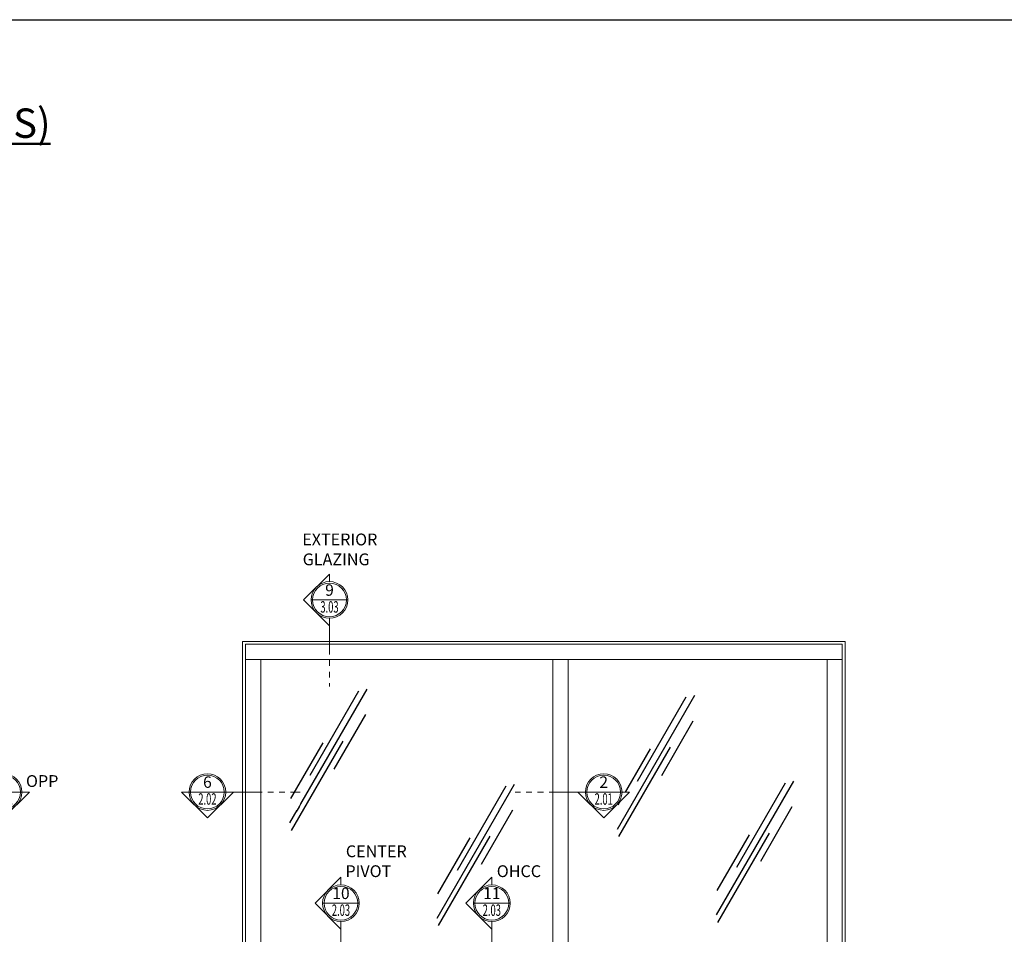
# Model space of a CAD drawing. Units: inches. Extents: x 0 to 1916, y -23 to 277.
# Drawn here: x 956 to 1085, y 157 to 277 of the extents above; entities that cross this region are included whole.
import ezdxf
from ezdxf.enums import TextEntityAlignment as Align

# ---------------------------------------------------------------- set-up
doc = ezdxf.new("R2010")
doc.units = ezdxf.units.IN
doc.header["$LTSCALE"] = 0.5
doc.header["$MEASUREMENT"] = 0
doc.set_wipeout_variables(frame=1)
doc.linetypes.add('PHANTOM', pattern=[2.5, 1.25, -0.25, 0.25, -0.25, 0.25, -0.25])
doc.layers.get('Defpoints').update_dxf_attribs({"color": 251})
for name, color, linetype, lineweight in [('By Others', 15, 'Continuous', 5), ('Z-ANNO-SYMB', 111, 'Continuous', 9), ('Z-ANNO-TEXT', 231, 'Continuous', 35), ('Z-ANNO-TITL', 6, 'Continuous', 50), ('Z-DETL-GLAZ', 33, 'Continuous', 30), ('Z-ELEV-CWMG', 51, 'Continuous', 20)]:
    doc.layers.add(name, color=color, linetype=linetype, lineweight=lineweight)
doc.styles.add('Arial', font='arial.ttf')
doc.styles.get("Standard").update_dxf_attribs({"font": 'arial.ttf'})

# ---------------------------------------------------------------- blocks, each defined once
blk = doc.blocks.new('*U92')
at = {"transparency": 33554687}
blk.add_lwpolyline([(0, 276.78), (383.28, 276.78), (383.28, 0), (0, 0)], close=True, dxfattribs=at)
blk.add_attdef('PAGE_NUMBER_012', text='', height=6, dxfattribs=at).set_placement((3, 270.78), align=Align.MIDDLE_LEFT)
blk = doc.blocks.new('Glass Symbol')
for p, q in [((-6.75, -11.69), (6.75, 11.69)), ((-3.22, -3.33), (5.28, 11.39)), ((0.98, -2.3), (6.48, 7.23)), ((-6.61, -7.44), (-0.98, 2.3)), ((-6.49, -12.99), (2.51, 2.59))]:
    blk.add_line(p, q)
blk = doc.blocks.new('*U91')
at = {"ltscale": 0.25, "transparency": 33554687}
for points in [[(0, 0.2), (0.025, 0.198), (0.05, 0.194), (0.074, 0.186), (0.096, 0.175), (0.118, 0.162), (0.137, 0.146), (0.154, 0.127), (0.169, 0.107), (0.181, 0.085), (0.19, 0.062), (0.196, 0.037), (0.2, 0.013), (0.2, -0.013), (0.196, -0.037), (0.19, -0.062), (0.181, -0.085), (0.169, -0.107), (0.154, -0.127), (0.137, -0.146), (0.118, -0.162), (0.096, -0.175), (0.074, -0.186), (0.05, -0.194), (0.025, -0.198), (0, -0.2), (0, -0.283), (-0.283, 0), (0, 0.283)], [(0, -1.273), (-0.272, -1.273), (0, -1.118)]]:
    blk.add_wipeout(points, dxfattribs=at)
at = {"transparency": 33554687}
blk.add_line((-0.2, 0), (0.2, 0), dxfattribs=at)
at = {"linetype": 'PHANTOM', "ltscale": 0.5, "transparency": 33554687}
blk.add_line((0, -0.283), (0, -1.273), dxfattribs=at)
at = {"transparency": 33554687}
for points in [[(0, -0.2), (0, -0.283), (-0.283, 0), (0, 0.283), (0, 0.2, 1)], [(-0.2, 0, 1), (0.2, 0, 1)], [(-0.184, 0, 1), (0.184, 0, 1)]]:
    blk.add_lwpolyline(points, format="xyb", close=True, dxfattribs=at)
at = {"transparency": 33554687, "style": 'Arial', "flags": 8}
blk.add_attdef('VIEWNUMBER', text='', height=0.125, dxfattribs=at).set_placement((0, 0.092), align=Align.MIDDLE)
at = {"transparency": 33554687, "style": 'Arial', "width": 0.6, "flags": 8}
blk.add_attdef('SHEETNUMBER', text='', height=0.125, dxfattribs=at).set_placement((0, -0.092), align=Align.MIDDLE)
blk = doc.blocks.new('*U81')
at = {"ltscale": 0.25, "transparency": 33554687}
for points in [[(0, 0.2), (0.025, 0.198), (0.05, 0.194), (0.074, 0.186), (0.096, 0.175), (0.118, 0.162), (0.137, 0.146), (0.154, 0.127), (0.169, 0.107), (0.181, 0.085), (0.19, 0.062), (0.196, 0.037), (0.2, 0.013), (0.2, -0.013), (0.196, -0.037), (0.19, -0.062), (0.181, -0.085), (0.169, -0.107), (0.154, -0.127), (0.137, -0.146), (0.118, -0.162), (0.096, -0.175), (0.074, -0.186), (0.05, -0.194), (0.025, -0.198), (0, -0.2), (0, -0.283), (-0.283, 0), (0, 0.283)], [(0, -1.273), (-0.272, -1.273), (0, -1.118)]]:
    blk.add_wipeout(points, dxfattribs=at)
at = {"transparency": 33554687}
blk.add_line((-0.2, 0), (0.2, 0), dxfattribs=at)
at = {"linetype": 'PHANTOM', "ltscale": 0.5, "transparency": 33554687}
blk.add_line((0, -0.283), (0, -1.273), dxfattribs=at)
at = {"transparency": 33554687}
for points in [[(0, -0.2), (0, -0.283), (-0.283, 0), (0, 0.283), (0, 0.2, 1)], [(-0.2, 0, 1), (0.2, 0, 1)], [(-0.184, 0, 1), (0.184, 0, 1)]]:
    blk.add_lwpolyline(points, format="xyb", close=True, dxfattribs=at)
at = {"transparency": 33554687, "style": 'Arial', "flags": 8}
blk.add_attdef('VIEWNUMBER', text='', height=0.125, dxfattribs=at).set_placement((0, 0.092), align=Align.MIDDLE)
at = {"transparency": 33554687, "style": 'Arial', "width": 0.6, "flags": 8}
blk.add_attdef('SHEETNUMBER', text='', height=0.125, dxfattribs=at).set_placement((0, -0.092), align=Align.MIDDLE)
blk = doc.blocks.new('*U82')
at = {"ltscale": 0.25, "transparency": 33554687}
for points in [[(-0.2, 0), (-0.198, 0.025), (-0.194, 0.05), (-0.186, 0.074), (-0.175, 0.096), (-0.162, 0.118), (-0.146, 0.137), (-0.127, 0.154), (-0.107, 0.169), (-0.085, 0.181), (-0.062, 0.19), (-0.037, 0.196), (-0.013, 0.2), (0.013, 0.2), (0.037, 0.196), (0.062, 0.19), (0.085, 0.181), (0.107, 0.169), (0.127, 0.154), (0.146, 0.137), (0.162, 0.118), (0.175, 0.096), (0.186, 0.074), (0.194, 0.05), (0.198, 0.025), (0.2, 0), (0.283, 0), (0, -0.283), (-0.283, 0)], [(1.011, 0), (1.011, -0.272), (0.857, 0)]]:
    blk.add_wipeout(points, dxfattribs=at)
at = {"transparency": 33554687}
blk.add_line((-0.2, 0), (0.2, 0), dxfattribs=at)
at = {"linetype": 'PHANTOM', "ltscale": 0.5, "transparency": 33554687}
blk.add_line((0.283, 0), (1.011, 0), dxfattribs=at)
at = {"transparency": 33554687}
for points in [[(-0.2, 0, 1), (0.2, 0, 1)], [(-0.184, 0, 1), (0.184, 0, 1)], [(0.2, 0), (0.283, 0), (0, -0.283), (-0.283, 0), (-0.2, 0, 1)]]:
    blk.add_lwpolyline(points, format="xyb", close=True, dxfattribs=at)
at = {"transparency": 33554687, "style": 'Arial', "flags": 8}
blk.add_attdef('VIEWNUMBER', text='', height=0.125, dxfattribs=at).set_placement((0, 0.092), align=Align.MIDDLE)
at = {"transparency": 33554687, "style": 'Arial', "width": 0.6, "flags": 8}
blk.add_attdef('SHEETNUMBER', text='', height=0.125, dxfattribs=at).set_placement((0, -0.092), align=Align.MIDDLE)
blk = doc.blocks.new('*U107')
at = {"ltscale": 0.25, "transparency": 33554687}
for points in [[(0.2, 0), (0.198, 0.025), (0.194, 0.05), (0.186, 0.074), (0.175, 0.096), (0.162, 0.118), (0.146, 0.137), (0.127, 0.154), (0.107, 0.169), (0.085, 0.181), (0.062, 0.19), (0.037, 0.196), (0.013, 0.2), (-0.013, 0.2), (-0.037, 0.196), (-0.062, 0.19), (-0.085, 0.181), (-0.107, 0.169), (-0.127, 0.154), (-0.146, 0.137), (-0.162, 0.118), (-0.175, 0.096), (-0.186, 0.074), (-0.194, 0.05), (-0.198, 0.025), (-0.2, 0), (-0.283, 0), (0, -0.283), (0.283, 0)], [(-0.966, 0), (-0.966, -0.272), (-0.812, 0)]]:
    blk.add_wipeout(points, dxfattribs=at)
at = {"linetype": 'PHANTOM', "ltscale": 0.5, "transparency": 33554687}
blk.add_line((-0.283, 0), (-0.966, 0), dxfattribs=at)
at = {"transparency": 33554687}
blk.add_line((-0.2, 0), (0.2, 0), dxfattribs=at)
for points in [[(-0.2, 0, 1), (0.2, 0, 1)], [(-0.184, 0, 1), (0.184, 0, 1)], [(-0.2, 0), (-0.283, 0), (0, -0.283), (0.283, 0), (0.2, 0, -1)]]:
    blk.add_lwpolyline(points, format="xyb", close=True, dxfattribs=at)
at = {"transparency": 33554687, "style": 'Arial', "flags": 8}
blk.add_attdef('VIEWNUMBER', text='', height=0.125, dxfattribs=at).set_placement((0, 0.092), align=Align.MIDDLE)
at = {"transparency": 33554687, "style": 'Arial', "width": 0.6, "flags": 8}
blk.add_attdef('SHEETNUMBER', text='', height=0.125, dxfattribs=at).set_placement((0, -0.092), align=Align.MIDDLE)
blk = doc.blocks.new('*U103')
at = {"ltscale": 0.25, "transparency": 33554687}
for points in [[(0, 0.2), (0.025, 0.198), (0.05, 0.194), (0.074, 0.186), (0.096, 0.175), (0.118, 0.162), (0.137, 0.146), (0.154, 0.127), (0.169, 0.107), (0.181, 0.085), (0.19, 0.062), (0.196, 0.037), (0.2, 0.013), (0.2, -0.013), (0.196, -0.037), (0.19, -0.062), (0.181, -0.085), (0.169, -0.107), (0.154, -0.127), (0.137, -0.146), (0.118, -0.162), (0.096, -0.175), (0.074, -0.186), (0.05, -0.194), (0.025, -0.198), (0, -0.2), (0, -0.283), (-0.283, 0), (0, 0.283)], [(0, -0.943), (-0.272, -0.943), (0, -0.789)]]:
    blk.add_wipeout(points, dxfattribs=at)
at = {"transparency": 33554687}
blk.add_line((-0.2, 0), (0.2, 0), dxfattribs=at)
at = {"linetype": 'PHANTOM', "ltscale": 0.5, "transparency": 33554687}
blk.add_line((0, -0.283), (0, -0.943), dxfattribs=at)
at = {"transparency": 33554687}
for points in [[(0, -0.2), (0, -0.283), (-0.283, 0), (0, 0.283), (0, 0.2, 1)], [(-0.2, 0, 1), (0.2, 0, 1)], [(-0.184, 0, 1), (0.184, 0, 1)]]:
    blk.add_lwpolyline(points, format="xyb", close=True, dxfattribs=at)
at = {"transparency": 33554687, "style": 'Arial', "flags": 8}
blk.add_attdef('VIEWNUMBER', text='', height=0.125, dxfattribs=at).set_placement((0, 0.092), align=Align.MIDDLE)
at = {"transparency": 33554687, "style": 'Arial', "width": 0.6, "flags": 8}
blk.add_attdef('SHEETNUMBER', text='', height=0.125, dxfattribs=at).set_placement((0, -0.092), align=Align.MIDDLE)
blk = doc.blocks.new('*U170')
at = {"ltscale": 0.25, "transparency": 33554687}
for points in [[(0.2, 0), (0.198, 0.025), (0.194, 0.05), (0.186, 0.074), (0.175, 0.096), (0.162, 0.118), (0.146, 0.137), (0.127, 0.154), (0.107, 0.169), (0.085, 0.181), (0.062, 0.19), (0.037, 0.196), (0.013, 0.2), (-0.013, 0.2), (-0.037, 0.196), (-0.062, 0.19), (-0.085, 0.181), (-0.107, 0.169), (-0.127, 0.154), (-0.146, 0.137), (-0.162, 0.118), (-0.175, 0.096), (-0.186, 0.074), (-0.194, 0.05), (-0.198, 0.025), (-0.2, 0), (-0.283, 0), (0, -0.283), (0.283, 0)], [(-1.043, 0), (-1.043, -0.272), (-0.889, 0)]]:
    blk.add_wipeout(points, dxfattribs=at)
at = {"linetype": 'PHANTOM', "ltscale": 0.5, "transparency": 33554687}
blk.add_line((-0.283, 0), (-1.043, 0), dxfattribs=at)
at = {"transparency": 33554687}
blk.add_line((-0.2, 0), (0.2, 0), dxfattribs=at)
for points in [[(-0.2, 0, 1), (0.2, 0, 1)], [(-0.184, 0, 1), (0.184, 0, 1)], [(-0.2, 0), (-0.283, 0), (0, -0.283), (0.283, 0), (0.2, 0, -1)]]:
    blk.add_lwpolyline(points, format="xyb", close=True, dxfattribs=at)
at = {"transparency": 33554687, "style": 'Arial', "flags": 8}
blk.add_attdef('VIEWNUMBER', text='', height=0.125, dxfattribs=at).set_placement((0, 0.092), align=Align.MIDDLE)
at = {"transparency": 33554687, "style": 'Arial', "width": 0.6, "flags": 8}
blk.add_attdef('SHEETNUMBER', text='', height=0.125, dxfattribs=at).set_placement((0, -0.092), align=Align.MIDDLE)

msp = doc.modelspace()

# ---------------------------------------------------------------- block references
at = {"layer": 'Defpoints', "transparency": 33554687}
msp.add_blockref('*U92', (766.56, 0), dxfattribs=at)

# ---------------------------------------------------------------- next in the draw order: linework, layer by layer
at = {"layer": 'By Others', "transparency": 33554687}
msp.add_lwpolyline([(985.325, 68.87444), (985.325, 195.37444), (1064.2, 195.37444), (1064.2, 68.87444)], dxfattribs=at)
at = {"layer": 'Z-ELEV-CWMG', "transparency": 33554687}
for points in [[(985.7, 192.99944), (1063.825, 192.99944), (1063.825, 194.99944), (985.7, 194.99944)], [(985.7, 68.87444), (987.7, 68.87444), (987.7, 192.99944), (985.7, 192.99944)], [(1025.95, 68.87444), (1027.95, 68.87444), (1027.95, 192.99944), (1025.95, 192.99944)], [(1061.825, 71.24944), (1063.825, 71.24944), (1063.825, 192.99944), (1061.825, 192.99944)]]:
    msp.add_lwpolyline(points, close=True, dxfattribs=at)

# ---------------------------------------------------------------- next in the draw order: block references
at = {"layer": 'Z-ANNO-SYMB', "transparency": 33554687, "xscale": 12, "yscale": 12, "zscale": 12}
msp.add_blockref('*U170', (954.03794, 175.65455), dxfattribs=at).add_auto_attribs({'VIEWNUMBER': '6', 'SHEETNUMBER': '3.02'})
at = {"layer": 'Z-DETL-GLAZ', "transparency": 33554687, "xscale": 0.75, "yscale": 0.75, "zscale": 0.75}
for p in [(1039.44732, 179.56524), (1052.42065, 168.32377)]:
    msp.add_blockref('Glass Symbol', p, dxfattribs=at)

# ---------------------------------------------------------------- next in the draw order: texts
at = {"layer": 'Z-ANNO-TEXT', "transparency": 33554687}
for s, p in [('EXTERIOR', (993.13479, 207.95022)), ('GLAZING', (993.19077, 205.34334)), ('CENTER', (998.84227, 167.12307)), ('PIVOT', (998.78313, 164.51513)), ('OHCC', (1018.59544, 164.51513))]:
    msp.add_text(s, height=1.548288, dxfattribs=at).set_placement(p)
at = {"layer": 'Z-ANNO-TITL', "transparency": 33554687, "insert": (794.7356, 265.155), "char_height": 3.85, "attachment_point": 1, "bg_fill": 2}
msp.add_mtext('\\A1;{\\LWINDOW WALLS - OST451 SERIES (2"X4-1/2" SYSTEM FOR 1" GLASS) \\PEXTERIOR GLAZING WITH OFFSET HUNG DOORS}', dxfattribs=at)

# ---------------------------------------------------------------- next in the draw order: block references
at = {"layer": 'Z-ANNO-SYMB', "transparency": 33554687, "xscale": 12, "yscale": 12, "zscale": 12}
for name, p, values in [('*U103', (996.7, 200.80376), {'VIEWNUMBER': '9', 'SHEETNUMBER': '3.03'}), ('*U82', (980.71947, 175.65455), {'VIEWNUMBER': '6', 'SHEETNUMBER': '2.02'}), ('*U107', (1032.5944, 175.65455), {'VIEWNUMBER': '2', 'SHEETNUMBER': '2.01'}), ('*U91', (998.2, 161.09461), {'VIEWNUMBER': '10', 'SHEETNUMBER': '2.03'}), ('*U81', (1017.95, 161.09461), {'VIEWNUMBER': '11', 'SHEETNUMBER': '2.03'})]:
    msp.add_blockref(name, p, dxfattribs=at).add_auto_attribs(values)

# ---------------------------------------------------------------- next in the draw order: texts
at = {"layer": 'Z-ANNO-TEXT', "transparency": 33554687}
msp.add_text('OPP', height=1.548288, dxfattribs=at).set_placement((956.97095, 176.31741))

# ---------------------------------------------------------------- next in the draw order: block references
at = {"layer": 'Z-DETL-GLAZ', "transparency": 33554687, "xscale": 0.75, "yscale": 0.75, "zscale": 0.75}
for p in [(996.58559, 180.36869), (1015.85802, 167.92204)]:
    msp.add_blockref('Glass Symbol', p, dxfattribs=at)

doc.saveas('drawing.dxf')
